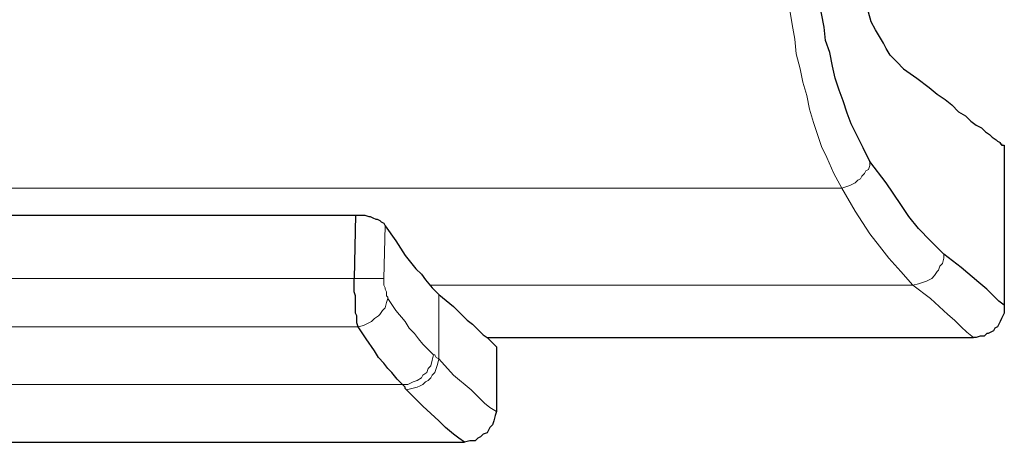
# Model space of a CAD drawing. Units: millimetres. Extents: x -296 to 296, y -209 to 209.
# Drawn here: x 107 to 138, y -158 to -144 of the extents above; entities that cross this region are included whole.
import ezdxf

# ---------------------------------------------------------------- set-up
doc = ezdxf.new("R2010")
doc.units = ezdxf.units.MM
doc.header["$MEASUREMENT"] = 0
doc.layers.add('layer 1', color=7, linetype='Continuous')

msp = doc.modelspace()

# ---------------------------------------------------------------- linework, layer by layer
at = {"layer": 'layer 1', "lineweight": 30}
for points, knots in [([(134.3716, -145.7325), (134.3716, -145.7325), (134.16, -145.5209), (134.16, -145.5209), (134.16, -145.5209), (134.16, -145.5209), (133.9483, -145.3092), (133.9483, -145.3092), (133.9483, -145.3092), (133.9483, -145.3092), (133.8213, -145.0975), (133.8213, -145.0975), (133.8213, -145.0975), (133.8213, -145.0975), (133.7366, -144.9282), (133.7366, -144.9282), (133.7366, -144.9282), (133.7366, -144.9282), (133.6096, -144.7165), (133.6096, -144.7165), (133.6096, -144.7165), (133.6096, -144.7165), (133.4826, -144.5049), (133.4826, -144.5049), (133.4826, -144.5049), (133.4826, -144.5049), (133.3556, -144.2509), (133.3556, -144.2509), (133.3556, -144.2509), (133.3556, -144.2509), (133.271, -143.9545), (133.271, -143.9545), (133.271, -143.9545), (133.271, -143.9545), (133.144, -143.7005), (133.144, -143.7005), (133.144, -143.7005), (133.144, -143.7005), (133.0593, -143.4042), (133.0593, -143.4042), (133.0593, -143.4042), (133.0593, -143.4042), (132.9323, -143.1079), (132.9323, -143.1079), (132.9323, -143.1079), (132.9323, -143.1079), (132.8476, -142.7692), (132.8476, -142.7692), (132.8476, -142.7692), (132.8476, -142.7692), (132.763, -142.4305), (132.763, -142.4305), (132.763, -142.4305), (132.763, -142.4305), (132.7206, -142.0919), (132.7206, -142.0919), (132.7206, -142.0919), (132.7206, -142.0919), (132.636, -141.7109), (132.636, -141.7109), (132.636, -141.7109), (132.636, -141.7109), (132.5513, -141.3722), (132.5513, -141.3722), (132.5513, -141.3722), (132.5513, -141.3722), (132.509, -141.0335), (132.509, -141.0335), (132.509, -141.0335), (132.509, -141.0335), (132.4666, -140.6525), (132.4666, -140.6525)], [0, 0, 0, 0, 0.0526316, 0.0526316, 0.0526316, 0.0526316, 0.1052632, 0.1052632, 0.1052632, 0.1052632, 0.1578947, 0.1578947, 0.1578947, 0.1578947, 0.2105263, 0.2105263, 0.2105263, 0.2105263, 0.2631579, 0.2631579, 0.2631579, 0.2631579, 0.3157895, 0.3157895, 0.3157895, 0.3157895, 0.3684211, 0.3684211, 0.3684211, 0.3684211, 0.4210526, 0.4210526, 0.4210526, 0.4210526, 0.4736842, 0.4736842, 0.4736842, 0.4736842, 0.5263158, 0.5263158, 0.5263158, 0.5263158, 0.5789474, 0.5789474, 0.5789474, 0.5789474, 0.6315789, 0.6315789, 0.6315789, 0.6315789, 0.6842105, 0.6842105, 0.6842105, 0.6842105, 0.7368421, 0.7368421, 0.7368421, 0.7368421, 0.7894737, 0.7894737, 0.7894737, 0.7894737, 0.8421053, 0.8421053, 0.8421053, 0.8421053, 0.8947368, 0.8947368, 0.8947368, 0.8947368, 1, 1, 1, 1]), ([(133.3133, -148.6535), (133.3133, -148.6535), (133.1016, -148.2302), (133.1016, -148.2302), (133.1016, -148.2302), (133.1016, -148.2302), (132.89, -147.8069), (132.89, -147.8069), (132.89, -147.8069), (132.89, -147.8069), (132.7206, -147.4682), (132.7206, -147.4682), (132.7206, -147.4682), (132.7206, -147.4682), (132.5936, -147.1295), (132.5936, -147.1295), (132.5936, -147.1295), (132.5936, -147.1295), (132.4666, -146.7485), (132.4666, -146.7485), (132.4666, -146.7485), (132.4666, -146.7485), (132.3396, -146.4099), (132.3396, -146.4099), (132.3396, -146.4099), (132.3396, -146.4099), (132.2126, -146.0289), (132.2126, -146.0289), (132.2126, -146.0289), (132.2126, -146.0289), (132.128, -145.6479), (132.128, -145.6479), (132.128, -145.6479), (132.128, -145.6479), (132.0433, -145.2245), (132.0433, -145.2245), (132.0433, -145.2245), (132.0433, -145.2245), (131.9163, -144.8435), (131.9163, -144.8435), (131.9163, -144.8435), (131.9163, -144.8435), (131.874, -144.4202), (131.874, -144.4202), (131.874, -144.4202), (131.874, -144.4202), (131.7893, -143.9969), (131.7893, -143.9969), (131.7893, -143.9969), (131.7893, -143.9969), (131.7046, -143.5735), (131.7046, -143.5735), (131.7046, -143.5735), (131.7046, -143.5735), (131.6623, -143.1079), (131.6623, -143.1079), (131.6623, -143.1079), (131.6623, -143.1079), (131.62, -142.6845), (131.62, -142.6845), (131.62, -142.6845), (131.62, -142.6845), (131.5776, -142.2612), (131.5776, -142.2612), (131.5776, -142.2612), (131.5776, -142.2612), (131.5353, -141.5839), (131.5353, -141.5839), (131.5353, -141.5839), (131.5353, -141.5839), (131.5353, -140.9065), (131.5353, -140.9065)], [0, 0, 0, 0, 0.0526316, 0.0526316, 0.0526316, 0.0526316, 0.1052632, 0.1052632, 0.1052632, 0.1052632, 0.1578947, 0.1578947, 0.1578947, 0.1578947, 0.2105263, 0.2105263, 0.2105263, 0.2105263, 0.2631579, 0.2631579, 0.2631579, 0.2631579, 0.3157895, 0.3157895, 0.3157895, 0.3157895, 0.3684211, 0.3684211, 0.3684211, 0.3684211, 0.4210526, 0.4210526, 0.4210526, 0.4210526, 0.4736842, 0.4736842, 0.4736842, 0.4736842, 0.5263158, 0.5263158, 0.5263158, 0.5263158, 0.5789474, 0.5789474, 0.5789474, 0.5789474, 0.6315789, 0.6315789, 0.6315789, 0.6315789, 0.6842105, 0.6842105, 0.6842105, 0.6842105, 0.7368421, 0.7368421, 0.7368421, 0.7368421, 0.7894737, 0.7894737, 0.7894737, 0.7894737, 0.8421053, 0.8421053, 0.8421053, 0.8421053, 0.8947368, 0.8947368, 0.8947368, 0.8947368, 1, 1, 1, 1]), ([(134.3716, -145.7325), (134.3716, -145.7325), (134.795, -146.0289), (134.795, -146.0289), (134.795, -146.0289), (134.795, -146.0289), (135.176, -146.3252), (135.176, -146.3252), (135.176, -146.3252), (135.176, -146.3252), (135.43, -146.5369), (135.43, -146.5369), (135.43, -146.5369), (135.43, -146.5369), (135.684, -146.7062), (135.684, -146.7062), (135.684, -146.7062), (135.684, -146.7062), (135.8956, -146.8755), (135.8956, -146.8755), (135.8956, -146.8755), (135.8956, -146.8755), (136.1073, -147.0872), (136.1073, -147.0872), (136.1073, -147.0872), (136.1073, -147.0872), (136.319, -147.2142), (136.319, -147.2142), (136.319, -147.2142), (136.319, -147.2142), (136.4883, -147.3835), (136.4883, -147.3835), (136.4883, -147.3835), (136.4883, -147.3835), (136.6576, -147.5105), (136.6576, -147.5105), (136.6576, -147.5105), (136.6576, -147.5105), (136.827, -147.5952), (136.827, -147.5952), (136.827, -147.5952), (136.827, -147.5952), (136.954, -147.7222), (136.954, -147.7222), (136.954, -147.7222), (136.954, -147.7222), (137.081, -147.8069), (137.081, -147.8069), (137.081, -147.8069), (137.081, -147.8069), (137.1656, -147.8915), (137.1656, -147.8915), (137.1656, -147.8915), (137.1656, -147.8915), (137.2926, -147.9762), (137.2926, -147.9762), (137.2926, -147.9762), (137.2926, -147.9762), (137.335, -148.0185), (137.335, -148.0185), (137.335, -148.0185), (137.335, -148.0185), (137.4196, -148.0609), (137.4196, -148.0609), (137.4196, -148.0609), (137.4196, -148.0609), (137.4196, -148.1032), (137.4196, -148.1032), (137.4196, -148.1032), (137.4196, -148.1032), (137.462, -148.1032), (137.462, -148.1032), (137.462, -148.1032), (137.462, -148.1032), (137.462, -148.1455), (137.462, -148.1455), (137.462, -148.1455), (137.462, -148.1455), (137.5466, -148.1455), (137.5466, -148.1455), (137.5466, -148.1455), (137.5466, -148.1455), (137.5466, -148.1879), (137.5466, -148.1879)], [0, 0, 0, 0, 0.0454545, 0.0454545, 0.0454545, 0.0454545, 0.0909091, 0.0909091, 0.0909091, 0.0909091, 0.1363636, 0.1363636, 0.1363636, 0.1363636, 0.1818182, 0.1818182, 0.1818182, 0.1818182, 0.2272727, 0.2272727, 0.2272727, 0.2272727, 0.2727273, 0.2727273, 0.2727273, 0.2727273, 0.3181818, 0.3181818, 0.3181818, 0.3181818, 0.3636364, 0.3636364, 0.3636364, 0.3636364, 0.4090909, 0.4090909, 0.4090909, 0.4090909, 0.4545455, 0.4545455, 0.4545455, 0.4545455, 0.5, 0.5, 0.5, 0.5, 0.5454545, 0.5454545, 0.5454545, 0.5454545, 0.5909091, 0.5909091, 0.5909091, 0.5909091, 0.6363636, 0.6363636, 0.6363636, 0.6363636, 0.6818182, 0.6818182, 0.6818182, 0.6818182, 0.7272727, 0.7272727, 0.7272727, 0.7272727, 0.7727273, 0.7727273, 0.7727273, 0.7727273, 0.8181818, 0.8181818, 0.8181818, 0.8181818, 0.8636364, 0.8636364, 0.8636364, 0.8636364, 0.9090909, 0.9090909, 0.9090909, 0.9090909, 1, 1, 1, 1]), ([(135.6416, -151.5745), (135.6416, -151.5745), (135.2183, -151.1512), (135.2183, -151.1512), (135.2183, -151.1512), (135.2183, -151.1512), (134.8373, -150.7702), (134.8373, -150.7702), (134.8373, -150.7702), (134.8373, -150.7702), (134.541, -150.3892), (134.541, -150.3892), (134.541, -150.3892), (134.541, -150.3892), (134.287, -150.0082), (134.287, -150.0082), (134.287, -150.0082), (134.287, -150.0082), (133.8213, -149.3309), (133.8213, -149.3309), (133.8213, -149.3309), (133.8213, -149.3309), (133.3133, -148.6535), (133.3133, -148.6535)], [0, 0, 0, 0, 0.1428571, 0.1428571, 0.1428571, 0.1428571, 0.2857143, 0.2857143, 0.2857143, 0.2857143, 0.4285714, 0.4285714, 0.4285714, 0.4285714, 0.5714286, 0.5714286, 0.5714286, 0.5714286, 0.7142857, 0.7142857, 0.7142857, 0.7142857, 1, 1, 1, 1]), ([(117.1013, -150.3469), (117.1013, -150.3469), (117.3977, -150.3469), (117.3977, -150.3469), (117.3977, -150.3469), (117.3977, -150.3469), (117.5247, -150.3892), (117.5247, -150.3892), (117.5247, -150.3892), (117.5247, -150.3892), (117.567, -150.3892), (117.567, -150.3892), (117.567, -150.3892), (117.567, -150.3892), (117.6517, -150.4315), (117.6517, -150.4315), (117.6517, -150.4315), (117.6517, -150.4315), (117.7363, -150.4739), (117.7363, -150.4739), (117.7363, -150.4739), (117.7363, -150.4739), (117.7787, -150.4739), (117.7787, -150.4739), (117.7787, -150.4739), (117.7787, -150.4739), (117.8633, -150.5162), (117.8633, -150.5162), (117.8633, -150.5162), (117.8633, -150.5162), (117.9057, -150.5585), (117.9057, -150.5585), (117.9057, -150.5585), (117.9057, -150.5585), (117.9903, -150.6009), (117.9903, -150.6009), (117.9903, -150.6009), (117.9903, -150.6009), (118.0327, -150.6855), (118.0327, -150.6855)], [0, 0, 0, 0, 0.0909091, 0.0909091, 0.0909091, 0.0909091, 0.1818182, 0.1818182, 0.1818182, 0.1818182, 0.2727273, 0.2727273, 0.2727273, 0.2727273, 0.3636364, 0.3636364, 0.3636364, 0.3636364, 0.4545455, 0.4545455, 0.4545455, 0.4545455, 0.5454545, 0.5454545, 0.5454545, 0.5454545, 0.6363636, 0.6363636, 0.6363636, 0.6363636, 0.7272727, 0.7272727, 0.7272727, 0.7272727, 0.8181818, 0.8181818, 0.8181818, 0.8181818, 1, 1, 1, 1]), ([(118.0327, -150.6855), (118.0327, -150.6855), (118.3713, -151.1512), (118.3713, -151.1512), (118.3713, -151.1512), (118.3713, -151.1512), (118.6677, -151.6169), (118.6677, -151.6169), (118.6677, -151.6169), (118.6677, -151.6169), (118.837, -151.8285), (118.837, -151.8285), (118.837, -151.8285), (118.837, -151.8285), (119.0063, -152.0402), (119.0063, -152.0402), (119.0063, -152.0402), (119.0063, -152.0402), (119.1757, -152.2095), (119.1757, -152.2095), (119.1757, -152.2095), (119.1757, -152.2095), (119.3027, -152.3789), (119.3027, -152.3789), (119.3027, -152.3789), (119.3027, -152.3789), (119.5143, -152.6329), (119.5143, -152.6329), (119.5143, -152.6329), (119.5143, -152.6329), (119.726, -152.8445), (119.726, -152.8445)], [0, 0, 0, 0, 0.1111111, 0.1111111, 0.1111111, 0.1111111, 0.2222222, 0.2222222, 0.2222222, 0.2222222, 0.3333333, 0.3333333, 0.3333333, 0.3333333, 0.4444444, 0.4444444, 0.4444444, 0.4444444, 0.5555556, 0.5555556, 0.5555556, 0.5555556, 0.6666667, 0.6666667, 0.6666667, 0.6666667, 0.7777778, 0.7777778, 0.7777778, 0.7777778, 1, 1, 1, 1]), ([(137.5466, -153.1832), (137.5466, -153.1832), (137.3773, -153.0562), (137.3773, -153.0562), (137.3773, -153.0562), (137.3773, -153.0562), (137.208, -152.8869), (137.208, -152.8869), (137.208, -152.8869), (137.208, -152.8869), (136.9963, -152.6752), (136.9963, -152.6752), (136.9963, -152.6752), (136.9963, -152.6752), (136.7423, -152.4635), (136.7423, -152.4635), (136.7423, -152.4635), (136.7423, -152.4635), (136.192, -151.9979), (136.192, -151.9979), (136.192, -151.9979), (136.192, -151.9979), (135.6416, -151.5745), (135.6416, -151.5745)], [0, 0, 0, 0, 0.1428571, 0.1428571, 0.1428571, 0.1428571, 0.2857143, 0.2857143, 0.2857143, 0.2857143, 0.4285714, 0.4285714, 0.4285714, 0.4285714, 0.5714286, 0.5714286, 0.5714286, 0.5714286, 0.7142857, 0.7142857, 0.7142857, 0.7142857, 1, 1, 1, 1]), ([(117.186, -153.8605), (117.186, -153.8605), (117.1437, -153.7335), (117.1437, -153.7335), (117.1437, -153.7335), (117.1437, -153.7335), (117.1437, -153.5219), (117.1437, -153.5219), (117.1437, -153.5219), (117.1437, -153.5219), (117.1013, -153.4372), (117.1013, -153.4372), (117.1013, -153.4372), (117.1013, -153.4372), (117.1013, -152.8869), (117.1013, -152.8869), (117.1013, -152.8869), (117.1013, -152.8869), (117.059, -152.7599), (117.059, -152.7599), (117.059, -152.7599), (117.059, -152.7599), (117.059, -152.3365), (117.059, -152.3365)], [0, 0, 0, 0, 0.1428571, 0.1428571, 0.1428571, 0.1428571, 0.2857143, 0.2857143, 0.2857143, 0.2857143, 0.4285714, 0.4285714, 0.4285714, 0.4285714, 0.5714286, 0.5714286, 0.5714286, 0.5714286, 0.7142857, 0.7142857, 0.7142857, 0.7142857, 1, 1, 1, 1]), ([(119.726, -152.8445), (119.726, -152.8445), (120.1917, -153.2255), (120.1917, -153.2255), (120.1917, -153.2255), (120.1917, -153.2255), (120.615, -153.6489), (120.615, -153.6489), (120.615, -153.6489), (120.615, -153.6489), (120.7843, -153.7759), (120.7843, -153.7759), (120.7843, -153.7759), (120.7843, -153.7759), (120.9113, -153.9029), (120.9113, -153.9029), (120.9113, -153.9029), (120.9113, -153.9029), (121.0383, -154.0299), (121.0383, -154.0299), (121.0383, -154.0299), (121.0383, -154.0299), (121.123, -154.1145), (121.123, -154.1145), (121.123, -154.1145), (121.123, -154.1145), (121.25, -154.1992), (121.25, -154.1992), (121.25, -154.1992), (121.25, -154.1992), (121.3347, -154.2839), (121.3347, -154.2839), (121.3347, -154.2839), (121.3347, -154.2839), (121.377, -154.3262), (121.377, -154.3262), (121.377, -154.3262), (121.377, -154.3262), (121.4617, -154.4109), (121.4617, -154.4109), (121.4617, -154.4109), (121.4617, -154.4109), (121.504, -154.4532), (121.504, -154.4532), (121.504, -154.4532), (121.504, -154.4532), (121.5463, -154.4955), (121.5463, -154.4955)], [0, 0, 0, 0, 0.0769231, 0.0769231, 0.0769231, 0.0769231, 0.1538462, 0.1538462, 0.1538462, 0.1538462, 0.2307692, 0.2307692, 0.2307692, 0.2307692, 0.3076923, 0.3076923, 0.3076923, 0.3076923, 0.3846154, 0.3846154, 0.3846154, 0.3846154, 0.4615385, 0.4615385, 0.4615385, 0.4615385, 0.5384615, 0.5384615, 0.5384615, 0.5384615, 0.6153846, 0.6153846, 0.6153846, 0.6153846, 0.6923077, 0.6923077, 0.6923077, 0.6923077, 0.7692308, 0.7692308, 0.7692308, 0.7692308, 0.8461538, 0.8461538, 0.8461538, 0.8461538, 1, 1, 1, 1]), ([(137.5466, -153.1832), (137.5466, -153.1832), (137.5466, -153.4372), (137.5466, -153.4372), (137.5466, -153.4372), (137.5466, -153.4372), (137.5043, -153.5219), (137.5043, -153.5219), (137.5043, -153.5219), (137.5043, -153.5219), (137.462, -153.6065), (137.462, -153.6065), (137.462, -153.6065), (137.462, -153.6065), (137.4196, -153.6912), (137.4196, -153.6912), (137.4196, -153.6912), (137.4196, -153.6912), (137.3773, -153.7759), (137.3773, -153.7759), (137.3773, -153.7759), (137.3773, -153.7759), (137.335, -153.8605), (137.335, -153.8605), (137.335, -153.8605), (137.335, -153.8605), (137.2503, -153.9029), (137.2503, -153.9029), (137.2503, -153.9029), (137.2503, -153.9029), (137.208, -153.9875), (137.208, -153.9875), (137.208, -153.9875), (137.208, -153.9875), (137.1233, -154.0299), (137.1233, -154.0299), (137.1233, -154.0299), (137.1233, -154.0299), (137.0386, -154.0722), (137.0386, -154.0722), (137.0386, -154.0722), (137.0386, -154.0722), (136.9963, -154.0722), (136.9963, -154.0722), (136.9963, -154.0722), (136.9963, -154.0722), (136.9116, -154.1569), (136.9116, -154.1569), (136.9116, -154.1569), (136.9116, -154.1569), (136.7846, -154.1569), (136.7846, -154.1569), (136.7846, -154.1569), (136.7846, -154.1569), (136.6576, -154.1992), (136.6576, -154.1992), (136.6576, -154.1992), (136.6576, -154.1992), (136.573, -154.1992), (136.573, -154.1992)], [0, 0, 0, 0, 0.0625, 0.0625, 0.0625, 0.0625, 0.125, 0.125, 0.125, 0.125, 0.1875, 0.1875, 0.1875, 0.1875, 0.25, 0.25, 0.25, 0.25, 0.3125, 0.3125, 0.3125, 0.3125, 0.375, 0.375, 0.375, 0.375, 0.4375, 0.4375, 0.4375, 0.4375, 0.5, 0.5, 0.5, 0.5, 0.5625, 0.5625, 0.5625, 0.5625, 0.625, 0.625, 0.625, 0.625, 0.6875, 0.6875, 0.6875, 0.6875, 0.75, 0.75, 0.75, 0.75, 0.8125, 0.8125, 0.8125, 0.8125, 0.875, 0.875, 0.875, 0.875, 1, 1, 1, 1]), ([(118.583, -155.6809), (118.583, -155.6809), (118.4137, -155.5115), (118.4137, -155.5115), (118.4137, -155.5115), (118.4137, -155.5115), (118.2443, -155.2999), (118.2443, -155.2999), (118.2443, -155.2999), (118.2443, -155.2999), (118.1173, -155.1729), (118.1173, -155.1729), (118.1173, -155.1729), (118.1173, -155.1729), (117.9903, -155.0035), (117.9903, -155.0035), (117.9903, -155.0035), (117.9903, -155.0035), (117.821, -154.8342), (117.821, -154.8342), (117.821, -154.8342), (117.821, -154.8342), (117.694, -154.6225), (117.694, -154.6225), (117.694, -154.6225), (117.694, -154.6225), (117.44, -154.2415), (117.44, -154.2415), (117.44, -154.2415), (117.44, -154.2415), (117.186, -153.8605), (117.186, -153.8605)], [0, 0, 0, 0, 0.1111111, 0.1111111, 0.1111111, 0.1111111, 0.2222222, 0.2222222, 0.2222222, 0.2222222, 0.3333333, 0.3333333, 0.3333333, 0.3333333, 0.4444444, 0.4444444, 0.4444444, 0.4444444, 0.5555556, 0.5555556, 0.5555556, 0.5555556, 0.6666667, 0.6666667, 0.6666667, 0.6666667, 0.7777778, 0.7777778, 0.7777778, 0.7777778, 1, 1, 1, 1]), ([(118.71, -155.8502), (118.71, -155.8502), (118.6677, -155.8079), (118.6677, -155.8079), (118.6677, -155.8079), (118.6677, -155.8079), (118.6677, -155.7655), (118.6677, -155.7655), (118.6677, -155.7655), (118.6677, -155.7655), (118.6253, -155.7232), (118.6253, -155.7232), (118.6253, -155.7232), (118.6253, -155.7232), (118.583, -155.6809), (118.583, -155.6809)], [0, 0, 0, 0, 0.2, 0.2, 0.2, 0.2, 0.4, 0.4, 0.4, 0.4, 0.6, 0.6, 0.6, 0.6, 1, 1, 1, 1]), ([(120.5303, -157.5012), (120.5303, -157.5012), (120.361, -157.3742), (120.361, -157.3742), (120.361, -157.3742), (120.361, -157.3742), (120.1917, -157.2472), (120.1917, -157.2472), (120.1917, -157.2472), (120.1917, -157.2472), (119.9377, -157.0355), (119.9377, -157.0355), (119.9377, -157.0355), (119.9377, -157.0355), (119.726, -156.8239), (119.726, -156.8239), (119.726, -156.8239), (119.726, -156.8239), (119.218, -156.3582), (119.218, -156.3582), (119.218, -156.3582), (119.218, -156.3582), (118.71, -155.8502), (118.71, -155.8502)], [0, 0, 0, 0, 0.1428571, 0.1428571, 0.1428571, 0.1428571, 0.2857143, 0.2857143, 0.2857143, 0.2857143, 0.4285714, 0.4285714, 0.4285714, 0.4285714, 0.5714286, 0.5714286, 0.5714286, 0.5714286, 0.7142857, 0.7142857, 0.7142857, 0.7142857, 1, 1, 1, 1]), ([(121.5463, -156.5275), (121.5463, -156.5275), (121.504, -156.6545), (121.504, -156.6545), (121.504, -156.6545), (121.504, -156.6545), (121.4617, -156.8239), (121.4617, -156.8239), (121.4617, -156.8239), (121.4617, -156.8239), (121.4193, -156.9509), (121.4193, -156.9509), (121.4193, -156.9509), (121.4193, -156.9509), (121.3347, -157.0355), (121.3347, -157.0355), (121.3347, -157.0355), (121.3347, -157.0355), (121.2923, -157.1202), (121.2923, -157.1202), (121.2923, -157.1202), (121.2923, -157.1202), (121.25, -157.2049), (121.25, -157.2049), (121.25, -157.2049), (121.25, -157.2049), (121.123, -157.2472), (121.123, -157.2472), (121.123, -157.2472), (121.123, -157.2472), (121.0383, -157.3319), (121.0383, -157.3319), (121.0383, -157.3319), (121.0383, -157.3319), (120.9537, -157.3742), (120.9537, -157.3742), (120.9537, -157.3742), (120.9537, -157.3742), (120.869, -157.4589), (120.869, -157.4589), (120.869, -157.4589), (120.869, -157.4589), (120.6997, -157.4589), (120.6997, -157.4589), (120.6997, -157.4589), (120.6997, -157.4589), (120.5303, -157.5012), (120.5303, -157.5012)], [0, 0, 0, 0, 0.0769231, 0.0769231, 0.0769231, 0.0769231, 0.1538462, 0.1538462, 0.1538462, 0.1538462, 0.2307692, 0.2307692, 0.2307692, 0.2307692, 0.3076923, 0.3076923, 0.3076923, 0.3076923, 0.3846154, 0.3846154, 0.3846154, 0.3846154, 0.4615385, 0.4615385, 0.4615385, 0.4615385, 0.5384615, 0.5384615, 0.5384615, 0.5384615, 0.6153846, 0.6153846, 0.6153846, 0.6153846, 0.6923077, 0.6923077, 0.6923077, 0.6923077, 0.7692308, 0.7692308, 0.7692308, 0.7692308, 0.8461538, 0.8461538, 0.8461538, 0.8461538, 1, 1, 1, 1])]:
    msp.add_open_spline(points, degree=3, knots=knots, dxfattribs=at)
at = {"layer": 'layer 1', "lineweight": 5}
for points, knots in [([(132.4243, -149.5002), (132.4243, -149.5002), (132.1703, -149.0345), (132.1703, -149.0345), (132.1703, -149.0345), (132.1703, -149.0345), (131.9586, -148.5265), (131.9586, -148.5265), (131.9586, -148.5265), (131.9586, -148.5265), (131.7893, -148.1879), (131.7893, -148.1879), (131.7893, -148.1879), (131.7893, -148.1879), (131.6623, -147.8069), (131.6623, -147.8069), (131.6623, -147.8069), (131.6623, -147.8069), (131.5353, -147.4259), (131.5353, -147.4259), (131.5353, -147.4259), (131.5353, -147.4259), (131.4083, -147.0025), (131.4083, -147.0025), (131.4083, -147.0025), (131.4083, -147.0025), (131.3236, -146.5792), (131.3236, -146.5792), (131.3236, -146.5792), (131.3236, -146.5792), (131.1966, -146.1559), (131.1966, -146.1559), (131.1966, -146.1559), (131.1966, -146.1559), (131.112, -145.7325), (131.112, -145.7325), (131.112, -145.7325), (131.112, -145.7325), (130.985, -145.2669), (130.985, -145.2669), (130.985, -145.2669), (130.985, -145.2669), (130.9426, -144.8012), (130.9426, -144.8012), (130.9426, -144.8012), (130.9426, -144.8012), (130.858, -144.3355), (130.858, -144.3355), (130.858, -144.3355), (130.858, -144.3355), (130.7733, -143.8275), (130.7733, -143.8275), (130.7733, -143.8275), (130.7733, -143.8275), (130.731, -143.3619), (130.731, -143.3619), (130.731, -143.3619), (130.731, -143.3619), (130.6886, -142.8539), (130.6886, -142.8539), (130.6886, -142.8539), (130.6886, -142.8539), (130.6463, -142.3882), (130.6463, -142.3882), (130.6463, -142.3882), (130.6463, -142.3882), (130.6463, -141.6262), (130.6463, -141.6262), (130.6463, -141.6262), (130.6463, -141.6262), (130.604, -140.9065), (130.604, -140.9065)], [0, 0, 0, 0, 0.0526316, 0.0526316, 0.0526316, 0.0526316, 0.1052632, 0.1052632, 0.1052632, 0.1052632, 0.1578947, 0.1578947, 0.1578947, 0.1578947, 0.2105263, 0.2105263, 0.2105263, 0.2105263, 0.2631579, 0.2631579, 0.2631579, 0.2631579, 0.3157895, 0.3157895, 0.3157895, 0.3157895, 0.3684211, 0.3684211, 0.3684211, 0.3684211, 0.4210526, 0.4210526, 0.4210526, 0.4210526, 0.4736842, 0.4736842, 0.4736842, 0.4736842, 0.5263158, 0.5263158, 0.5263158, 0.5263158, 0.5789474, 0.5789474, 0.5789474, 0.5789474, 0.6315789, 0.6315789, 0.6315789, 0.6315789, 0.6842105, 0.6842105, 0.6842105, 0.6842105, 0.7368421, 0.7368421, 0.7368421, 0.7368421, 0.7894737, 0.7894737, 0.7894737, 0.7894737, 0.8421053, 0.8421053, 0.8421053, 0.8421053, 0.8947368, 0.8947368, 0.8947368, 0.8947368, 1, 1, 1, 1]), ([(132.4243, -149.5002), (132.4243, -149.5002), (132.5513, -149.4579), (132.5513, -149.4579), (132.5513, -149.4579), (132.5513, -149.4579), (132.6783, -149.4155), (132.6783, -149.4155), (132.6783, -149.4155), (132.6783, -149.4155), (132.763, -149.3732), (132.763, -149.3732), (132.763, -149.3732), (132.763, -149.3732), (132.8476, -149.3309), (132.8476, -149.3309), (132.8476, -149.3309), (132.8476, -149.3309), (132.9323, -149.2462), (132.9323, -149.2462), (132.9323, -149.2462), (132.9323, -149.2462), (133.017, -149.2039), (133.017, -149.2039), (133.017, -149.2039), (133.017, -149.2039), (133.0593, -149.1192), (133.0593, -149.1192), (133.0593, -149.1192), (133.0593, -149.1192), (133.144, -149.0345), (133.144, -149.0345), (133.144, -149.0345), (133.144, -149.0345), (133.1863, -148.9499), (133.1863, -148.9499), (133.1863, -148.9499), (133.1863, -148.9499), (133.271, -148.9075), (133.271, -148.9075), (133.271, -148.9075), (133.271, -148.9075), (133.3133, -148.7805), (133.3133, -148.7805), (133.3133, -148.7805), (133.3133, -148.7805), (133.3133, -148.6535), (133.3133, -148.6535)], [0, 0, 0, 0, 0.0769231, 0.0769231, 0.0769231, 0.0769231, 0.1538462, 0.1538462, 0.1538462, 0.1538462, 0.2307692, 0.2307692, 0.2307692, 0.2307692, 0.3076923, 0.3076923, 0.3076923, 0.3076923, 0.3846154, 0.3846154, 0.3846154, 0.3846154, 0.4615385, 0.4615385, 0.4615385, 0.4615385, 0.5384615, 0.5384615, 0.5384615, 0.5384615, 0.6153846, 0.6153846, 0.6153846, 0.6153846, 0.6923077, 0.6923077, 0.6923077, 0.6923077, 0.7692308, 0.7692308, 0.7692308, 0.7692308, 0.8461538, 0.8461538, 0.8461538, 0.8461538, 1, 1, 1, 1]), ([(134.668, -152.5482), (134.668, -152.5482), (134.287, -152.1249), (134.287, -152.1249), (134.287, -152.1249), (134.287, -152.1249), (133.906, -151.7015), (133.906, -151.7015), (133.906, -151.7015), (133.906, -151.7015), (133.6096, -151.3205), (133.6096, -151.3205), (133.6096, -151.3205), (133.6096, -151.3205), (133.3133, -150.9395), (133.3133, -150.9395), (133.3133, -150.9395), (133.3133, -150.9395), (132.8476, -150.2199), (132.8476, -150.2199), (132.8476, -150.2199), (132.8476, -150.2199), (132.4243, -149.5002), (132.4243, -149.5002)], [0, 0, 0, 0, 0.1428571, 0.1428571, 0.1428571, 0.1428571, 0.2857143, 0.2857143, 0.2857143, 0.2857143, 0.4285714, 0.4285714, 0.4285714, 0.4285714, 0.5714286, 0.5714286, 0.5714286, 0.5714286, 0.7142857, 0.7142857, 0.7142857, 0.7142857, 1, 1, 1, 1]), ([(134.668, -152.5482), (134.668, -152.5482), (134.8373, -152.5059), (134.8373, -152.5059), (134.8373, -152.5059), (134.8373, -152.5059), (134.9643, -152.4635), (134.9643, -152.4635), (134.9643, -152.4635), (134.9643, -152.4635), (135.0913, -152.4212), (135.0913, -152.4212), (135.0913, -152.4212), (135.0913, -152.4212), (135.176, -152.3789), (135.176, -152.3789), (135.176, -152.3789), (135.176, -152.3789), (135.2606, -152.3365), (135.2606, -152.3365), (135.2606, -152.3365), (135.2606, -152.3365), (135.3453, -152.2519), (135.3453, -152.2519), (135.3453, -152.2519), (135.3453, -152.2519), (135.43, -152.1249), (135.43, -152.1249), (135.43, -152.1249), (135.43, -152.1249), (135.4723, -152.0825), (135.4723, -152.0825), (135.4723, -152.0825), (135.4723, -152.0825), (135.5146, -151.9555), (135.5146, -151.9555), (135.5146, -151.9555), (135.5146, -151.9555), (135.5993, -151.8709), (135.5993, -151.8709), (135.5993, -151.8709), (135.5993, -151.8709), (135.6416, -151.7015), (135.6416, -151.7015), (135.6416, -151.7015), (135.6416, -151.7015), (135.6416, -151.5745), (135.6416, -151.5745)], [0, 0, 0, 0, 0.0769231, 0.0769231, 0.0769231, 0.0769231, 0.1538462, 0.1538462, 0.1538462, 0.1538462, 0.2307692, 0.2307692, 0.2307692, 0.2307692, 0.3076923, 0.3076923, 0.3076923, 0.3076923, 0.3846154, 0.3846154, 0.3846154, 0.3846154, 0.4615385, 0.4615385, 0.4615385, 0.4615385, 0.5384615, 0.5384615, 0.5384615, 0.5384615, 0.6153846, 0.6153846, 0.6153846, 0.6153846, 0.6923077, 0.6923077, 0.6923077, 0.6923077, 0.7692308, 0.7692308, 0.7692308, 0.7692308, 0.8461538, 0.8461538, 0.8461538, 0.8461538, 1, 1, 1, 1]), ([(118.1173, -152.9715), (118.1173, -152.9715), (118.1173, -152.9292), (118.1173, -152.9292), (118.1173, -152.9292), (118.1173, -152.9292), (118.075, -152.8869), (118.075, -152.8869), (118.075, -152.8869), (118.075, -152.8869), (118.075, -152.8022), (118.075, -152.8022), (118.075, -152.8022), (118.075, -152.8022), (118.075, -152.7599), (118.075, -152.7599), (118.075, -152.7599), (118.075, -152.7599), (118.0327, -152.6752), (118.0327, -152.6752), (118.0327, -152.6752), (118.0327, -152.6752), (118.0327, -152.6329), (118.0327, -152.6329), (118.0327, -152.6329), (118.0327, -152.6329), (117.9903, -152.5482), (117.9903, -152.5482), (117.9903, -152.5482), (117.9903, -152.5482), (117.9903, -152.3365), (117.9903, -152.3365)], [0, 0, 0, 0, 0.1111111, 0.1111111, 0.1111111, 0.1111111, 0.2222222, 0.2222222, 0.2222222, 0.2222222, 0.3333333, 0.3333333, 0.3333333, 0.3333333, 0.4444444, 0.4444444, 0.4444444, 0.4444444, 0.5555556, 0.5555556, 0.5555556, 0.5555556, 0.6666667, 0.6666667, 0.6666667, 0.6666667, 0.7777778, 0.7777778, 0.7777778, 0.7777778, 1, 1, 1, 1]), ([(136.573, -154.1992), (136.573, -154.1992), (136.3613, -154.0299), (136.3613, -154.0299), (136.3613, -154.0299), (136.3613, -154.0299), (136.192, -153.8605), (136.192, -153.8605), (136.192, -153.8605), (136.192, -153.8605), (135.9803, -153.6489), (135.9803, -153.6489), (135.9803, -153.6489), (135.9803, -153.6489), (135.7686, -153.4795), (135.7686, -153.4795), (135.7686, -153.4795), (135.7686, -153.4795), (135.2183, -152.9715), (135.2183, -152.9715), (135.2183, -152.9715), (135.2183, -152.9715), (134.668, -152.5482), (134.668, -152.5482)], [0, 0, 0, 0, 0.1428571, 0.1428571, 0.1428571, 0.1428571, 0.2857143, 0.2857143, 0.2857143, 0.2857143, 0.4285714, 0.4285714, 0.4285714, 0.4285714, 0.5714286, 0.5714286, 0.5714286, 0.5714286, 0.7142857, 0.7142857, 0.7142857, 0.7142857, 1, 1, 1, 1]), ([(117.186, -153.8605), (117.186, -153.8605), (117.3553, -153.8182), (117.3553, -153.8182), (117.3553, -153.8182), (117.3553, -153.8182), (117.5247, -153.7335), (117.5247, -153.7335), (117.5247, -153.7335), (117.5247, -153.7335), (117.6093, -153.6912), (117.6093, -153.6912), (117.6093, -153.6912), (117.6093, -153.6912), (117.694, -153.6065), (117.694, -153.6065), (117.694, -153.6065), (117.694, -153.6065), (117.821, -153.5219), (117.821, -153.5219), (117.821, -153.5219), (117.821, -153.5219), (117.8633, -153.4795), (117.8633, -153.4795), (117.8633, -153.4795), (117.8633, -153.4795), (117.948, -153.3525), (117.948, -153.3525), (117.948, -153.3525), (117.948, -153.3525), (118.0327, -153.2679), (118.0327, -153.2679), (118.0327, -153.2679), (118.0327, -153.2679), (118.075, -153.0985), (118.075, -153.0985), (118.075, -153.0985), (118.075, -153.0985), (118.1173, -152.9715), (118.1173, -152.9715)], [0, 0, 0, 0, 0.0909091, 0.0909091, 0.0909091, 0.0909091, 0.1818182, 0.1818182, 0.1818182, 0.1818182, 0.2727273, 0.2727273, 0.2727273, 0.2727273, 0.3636364, 0.3636364, 0.3636364, 0.3636364, 0.4545455, 0.4545455, 0.4545455, 0.4545455, 0.5454545, 0.5454545, 0.5454545, 0.5454545, 0.6363636, 0.6363636, 0.6363636, 0.6363636, 0.7272727, 0.7272727, 0.7272727, 0.7272727, 0.8181818, 0.8181818, 0.8181818, 0.8181818, 1, 1, 1, 1]), ([(119.5567, -154.7495), (119.5567, -154.7495), (119.3873, -154.5802), (119.3873, -154.5802), (119.3873, -154.5802), (119.3873, -154.5802), (119.218, -154.4109), (119.218, -154.4109), (119.218, -154.4109), (119.218, -154.4109), (119.091, -154.2415), (119.091, -154.2415), (119.091, -154.2415), (119.091, -154.2415), (118.964, -154.0722), (118.964, -154.0722), (118.964, -154.0722), (118.964, -154.0722), (118.7947, -153.9029), (118.7947, -153.9029), (118.7947, -153.9029), (118.7947, -153.9029), (118.6677, -153.6912), (118.6677, -153.6912), (118.6677, -153.6912), (118.6677, -153.6912), (118.3713, -153.3525), (118.3713, -153.3525), (118.3713, -153.3525), (118.3713, -153.3525), (118.1173, -152.9715), (118.1173, -152.9715)], [0, 0, 0, 0, 0.1111111, 0.1111111, 0.1111111, 0.1111111, 0.2222222, 0.2222222, 0.2222222, 0.2222222, 0.3333333, 0.3333333, 0.3333333, 0.3333333, 0.4444444, 0.4444444, 0.4444444, 0.4444444, 0.5555556, 0.5555556, 0.5555556, 0.5555556, 0.6666667, 0.6666667, 0.6666667, 0.6666667, 0.7777778, 0.7777778, 0.7777778, 0.7777778, 1, 1, 1, 1]), ([(118.583, -155.6809), (118.583, -155.6809), (118.7523, -155.6809), (118.7523, -155.6809), (118.7523, -155.6809), (118.7523, -155.6809), (118.9217, -155.5962), (118.9217, -155.5962), (118.9217, -155.5962), (118.9217, -155.5962), (119.0487, -155.5539), (119.0487, -155.5539), (119.0487, -155.5539), (119.0487, -155.5539), (119.1757, -155.4692), (119.1757, -155.4692), (119.1757, -155.4692), (119.1757, -155.4692), (119.218, -155.3845), (119.218, -155.3845), (119.218, -155.3845), (119.218, -155.3845), (119.345, -155.2999), (119.345, -155.2999), (119.345, -155.2999), (119.345, -155.2999), (119.3873, -155.1729), (119.3873, -155.1729), (119.3873, -155.1729), (119.3873, -155.1729), (119.472, -155.0882), (119.472, -155.0882), (119.472, -155.0882), (119.472, -155.0882), (119.5143, -154.9189), (119.5143, -154.9189), (119.5143, -154.9189), (119.5143, -154.9189), (119.5567, -154.7495), (119.5567, -154.7495)], [0, 0, 0, 0, 0.0909091, 0.0909091, 0.0909091, 0.0909091, 0.1818182, 0.1818182, 0.1818182, 0.1818182, 0.2727273, 0.2727273, 0.2727273, 0.2727273, 0.3636364, 0.3636364, 0.3636364, 0.3636364, 0.4545455, 0.4545455, 0.4545455, 0.4545455, 0.5454545, 0.5454545, 0.5454545, 0.5454545, 0.6363636, 0.6363636, 0.6363636, 0.6363636, 0.7272727, 0.7272727, 0.7272727, 0.7272727, 0.8181818, 0.8181818, 0.8181818, 0.8181818, 1, 1, 1, 1]), ([(119.726, -154.8765), (119.726, -154.8765), (119.6413, -154.8342), (119.6413, -154.8342), (119.6413, -154.8342), (119.6413, -154.8342), (119.6413, -154.8342), (119.6413, -154.8342), (119.6413, -154.8342), (119.6413, -154.8342), (119.599, -154.7495), (119.599, -154.7495), (119.599, -154.7495), (119.599, -154.7495), (119.5567, -154.7495), (119.5567, -154.7495)], [0, 0, 0, 0, 0.2, 0.2, 0.2, 0.2, 0.4, 0.4, 0.4, 0.4, 0.6, 0.6, 0.6, 0.6, 1, 1, 1, 1]), ([(118.71, -155.8502), (118.71, -155.8502), (118.8793, -155.8079), (118.8793, -155.8079), (118.8793, -155.8079), (118.8793, -155.8079), (119.0487, -155.7655), (119.0487, -155.7655), (119.0487, -155.7655), (119.0487, -155.7655), (119.1333, -155.7232), (119.1333, -155.7232), (119.1333, -155.7232), (119.1333, -155.7232), (119.218, -155.6809), (119.218, -155.6809), (119.218, -155.6809), (119.218, -155.6809), (119.3027, -155.5962), (119.3027, -155.5962), (119.3027, -155.5962), (119.3027, -155.5962), (119.3873, -155.5539), (119.3873, -155.5539), (119.3873, -155.5539), (119.3873, -155.5539), (119.472, -155.4692), (119.472, -155.4692), (119.472, -155.4692), (119.472, -155.4692), (119.5143, -155.3845), (119.5143, -155.3845), (119.5143, -155.3845), (119.5143, -155.3845), (119.599, -155.2999), (119.599, -155.2999), (119.599, -155.2999), (119.599, -155.2999), (119.6413, -155.1729), (119.6413, -155.1729), (119.6413, -155.1729), (119.6413, -155.1729), (119.6837, -155.0459), (119.6837, -155.0459), (119.6837, -155.0459), (119.6837, -155.0459), (119.726, -154.8765), (119.726, -154.8765)], [0, 0, 0, 0, 0.0769231, 0.0769231, 0.0769231, 0.0769231, 0.1538462, 0.1538462, 0.1538462, 0.1538462, 0.2307692, 0.2307692, 0.2307692, 0.2307692, 0.3076923, 0.3076923, 0.3076923, 0.3076923, 0.3846154, 0.3846154, 0.3846154, 0.3846154, 0.4615385, 0.4615385, 0.4615385, 0.4615385, 0.5384615, 0.5384615, 0.5384615, 0.5384615, 0.6153846, 0.6153846, 0.6153846, 0.6153846, 0.6923077, 0.6923077, 0.6923077, 0.6923077, 0.7692308, 0.7692308, 0.7692308, 0.7692308, 0.8461538, 0.8461538, 0.8461538, 0.8461538, 1, 1, 1, 1]), ([(121.5463, -156.5275), (121.5463, -156.5275), (121.3347, -156.4005), (121.3347, -156.4005), (121.3347, -156.4005), (121.3347, -156.4005), (121.1653, -156.2735), (121.1653, -156.2735), (121.1653, -156.2735), (121.1653, -156.2735), (120.9537, -156.0619), (120.9537, -156.0619), (120.9537, -156.0619), (120.9537, -156.0619), (120.742, -155.8502), (120.742, -155.8502), (120.742, -155.8502), (120.742, -155.8502), (120.1917, -155.3845), (120.1917, -155.3845), (120.1917, -155.3845), (120.1917, -155.3845), (119.726, -154.8765), (119.726, -154.8765)], [0, 0, 0, 0, 0.1428571, 0.1428571, 0.1428571, 0.1428571, 0.2857143, 0.2857143, 0.2857143, 0.2857143, 0.4285714, 0.4285714, 0.4285714, 0.4285714, 0.5714286, 0.5714286, 0.5714286, 0.5714286, 0.7142857, 0.7142857, 0.7142857, 0.7142857, 1, 1, 1, 1])]:
    msp.add_open_spline(points, degree=3, knots=knots, dxfattribs=at)
at = {"layer": 'layer 1', "lineweight": 30}
for points in [[(137.5466, -148.1879), (137.5466, -148.1879), (137.5466, -153.1832), (137.5466, -153.1832)], [(66.5553, -150.3469), (66.5553, -150.3469), (117.1013, -150.3469), (117.1013, -150.3469)], [(117.1013, -150.3469), (117.1013, -150.3469), (117.059, -152.3365), (117.059, -152.3365)], [(121.25, -154.1992), (121.25, -154.1992), (136.573, -154.1992), (136.573, -154.1992)], [(121.5463, -154.4955), (121.5463, -154.4955), (121.5463, -156.5275), (121.5463, -156.5275)], [(72.0587, -157.5012), (72.0587, -157.5012), (120.5303, -157.5012), (120.5303, -157.5012)]]:
    msp.add_open_spline(points, degree=3, dxfattribs=at)
at = {"layer": 'layer 1', "lineweight": 5}
for points in [[(6.7807, -149.5002), (6.7807, -149.5002), (132.4243, -149.5002), (132.4243, -149.5002)], [(117.9903, -152.3365), (117.9903, -152.3365), (118.0327, -150.6855), (118.0327, -150.6855)], [(66.5553, -152.3365), (66.5553, -152.3365), (117.059, -152.3365), (117.059, -152.3365)], [(117.059, -152.3365), (117.059, -152.3365), (117.9903, -152.3365), (117.9903, -152.3365)], [(119.472, -152.5482), (119.472, -152.5482), (134.668, -152.5482), (134.668, -152.5482)], [(119.726, -152.8445), (119.726, -152.8445), (119.726, -154.8765), (119.726, -154.8765)], [(66.5553, -153.8605), (66.5553, -153.8605), (117.186, -153.8605), (117.186, -153.8605)], [(66.5553, -155.6809), (66.5553, -155.6809), (118.583, -155.6809), (118.583, -155.6809)]]:
    msp.add_open_spline(points, degree=3, dxfattribs=at)

doc.saveas('drawing.dxf')
